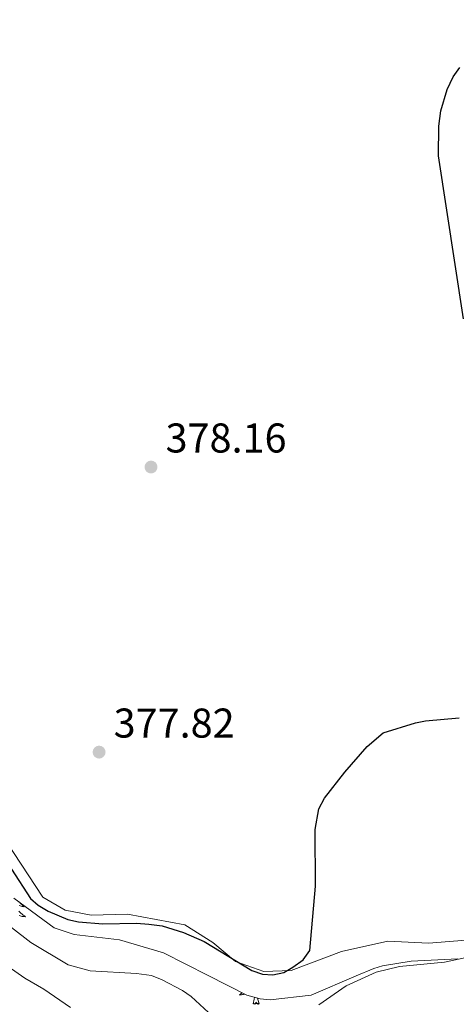
# Model space of a CAD drawing. Units: metres. Extents: x 589801 to 594296, y 714947 to 717976.
# Drawn here: x 593382 to 593487, y 716403 to 716640 of the extents above; entities that cross this region are included whole.
import ezdxf

# ---------------------------------------------------------------- set-up
doc = ezdxf.new("R2010")
doc.units = ezdxf.units.M
doc.header["$MEASUREMENT"] = 0
for name, color, linetype, lineweight in [('Carátula', 7, 'Continuous', 0), ('Elementos auxiliares', 7, 'Continuous', 0), ('Entidades rústicas y varios', 7, 'Continuous', 0), ('Relieve y altimetría', 7, 'Continuous', 0), ('Textos de rotulación', 7, 'Continuous', 0)]:
    doc.layers.add(name, color=color, linetype=linetype, lineweight=lineweight)
doc.styles.add('Style-arial', font='arial.shx', dxfattribs={"bigfont": 'arialbig.shx'})

# ---------------------------------------------------------------- blocks, each defined once
blk = doc.blocks.new('5PATER_1')
at = {"layer": 'Relieve y altimetría', "linetype": 'Continuous', "lineweight": 0}
h = blk.add_hatch(color=250, dxfattribs=at)
edge = h.paths.add_edge_path()
edge.add_ellipse((0, 0), major_axis=(-1.1, -1.11), ratio=0.999422, start_angle=0, end_angle=360)

msp = doc.modelspace()

# ---------------------------------------------------------------- linework, layer by layer
at = {"layer": 'Carátula', "color": 7, "linetype": 'Continuous', "lineweight": 0}
msp.add_3dface([(589841.025, 714946.548), (594295.624, 715005.854), (594256.087, 717975.602), (589801.487, 717916.296)], dxfattribs=at)
at = {"layer": 'Elementos auxiliares', "color": 250, "linetype": 'Continuous', "lineweight": 0}
msp.add_3dface([(590711.06, 715352.18), (590680.88, 717665.44), (594098.81, 717710.96), (594130.16, 715397.7)], dxfattribs=at)
at = {"layer": 'Entidades rústicas y varios', "color": 92, "linetype": 'Continuous', "lineweight": 0, "flags": 128}
for points in [[(593381.878, 716425.563), (593382.124, 716425.305), (593382.382, 716425.06), (593382.651, 716424.826), (593382.93, 716424.604), (593383.219, 716424.395), (593383.509, 716424.204), (593383.244, 716424.213), (593382.981, 716424.238), (593382.719, 716424.279), (593382.46, 716424.336), (593382.205, 716424.408), (593381.955, 716424.495)], [(593382.079, 716427.672), (593382.311, 716427.415), (593382.586, 716427.134), (593382.873, 716426.864), (593383.17, 716426.606), (593382.974, 716426.631), (593382.707, 716426.678), (593382.444, 716426.741), (593382.185, 716426.82), (593381.93, 716426.914)], [(593435.718, 716405.858), (593435.565, 716405.736), (593435.276, 716405.527), (593434.986, 716405.336), (593435.251, 716405.345), (593435.514, 716405.37), (593435.776, 716405.411), (593436.035, 716405.468), (593436.29, 716405.54), (593436.325, 716405.552)], [(593438.347, 716403.2), (593438.592, 716404.318), (593438.624, 716404.806)], [(593439.817, 716403.2), (593439.402, 716404.594)], [(593439.817, 716403.2), (593439.643, 716403.132), (593439.624, 716403.371), (593439.434, 716403.149), (593439.313, 716403.352), (593439.192, 716403.244), (593438.922, 716403.19), (593439.118, 716403.583), (593438.733, 716403.203), (593438.545, 716403.149), (593438.504, 716403.311), (593438.347, 716403.2)]]:
    msp.add_lwpolyline(points, dxfattribs=at)
at = {"layer": 'Entidades rústicas y varios', "color": 92, "linetype": 'Continuous', "lineweight": 0}
msp.add_polyline3d([(593489.644, 716418.557, 373.638), (593480.553, 716417.834, 375.024), (593470.785, 716418.266, 375.321), (593459.65, 716415.805, 375.816), (593447.521, 716411.241, 376.608), (593440.892, 716410.962, 377.301), (593434.071, 716413.412, 377.4), (593428.635, 716417.975, 377.4), (593421.904, 716422.248, 377.598), (593408.055, 716424.801, 378.39), (593399.342, 716424.607, 378.39), (593393.07, 716425.768, 378.291), (593387.666, 716428.9, 378.192), (593382.414, 716436.849, 377.895), (593377.162, 716444.799, 377.697)], dxfattribs=at)
at = {"layer": 'Entidades rústicas y varios', "color": 92, "linetype": 'Continuous', "lineweight": 0, "ltscale": 0.5}
msp.add_polyline3d([(593380.701, 716428.69, 375.121), (593390.439, 716421.494, 375.308), (593395.252, 716419.874, 375.308), (593406.121, 716418.605, 375.121), (593416.737, 716415.483, 374.84), (593427.468, 716410.014, 374.934), (593436.844, 716405.291, 375.027), (593440.053, 716404.416, 375.121), (593442.4, 716404.162, 375.214), (593452.287, 716405.243, 375.308), (593463.174, 716409.905, 375.121), (593467.38, 716411.745, 375.027), (593469.482, 716412.356, 375.027), (593476.404, 716413.447, 374.56), (593487.649, 716414.03, 373.905)], dxfattribs=at)
at = {"layer": 'Relieve y altimetría', "color": 30, "linetype": 'Continuous', "lineweight": 30, "elevation": 375, "flags": 128}
for points in [[(593488.978, 716568.355), (593483.018, 716607.608), (593483.055, 716614.742), (593483.526, 716618.481), (593485.055, 716623.591), (593486.499, 716626.686), (593488.163, 716628.877)], [(593380.147, 716435.695), (593384.703, 716428.619), (593386.554, 716426.939), (593388.979, 716425.556), (593393.689, 716423.553), (593396.249, 716422.958), (593402.118, 716422.491), (593410.245, 716422.664), (593413.165, 716422.413), (593416.394, 716421.974), (593421.55, 716420.36), (593426.553, 716418.239), (593437.979, 716411.189), (593440.601, 716410.342), (593443.096, 716410.155), (593445.726, 716410.71), (593447.922, 716412.033), (593450.389, 716413.802), (593452.002, 716416.026), (593453.322, 716431.563), (593453.272, 716445.218), (593454.121, 716450.166), (593455.535, 716452.778), (593460.431, 716459.07), (593465.776, 716465.261), (593469.626, 716468.533), (593477.428, 716470.952), (593479.88, 716471.435), (593487.951, 716472.171)]]:
    msp.add_lwpolyline(points, dxfattribs=at)
at = {"layer": 'Relieve y altimetría', "color": 30, "linetype": 'Continuous', "lineweight": 0, "flags": 128}
for points, elevation in [([(593380.159, 716421.56), (593384.784, 716418.004), (593393.785, 716412.621), (593399.058, 716411.122), (593410.272, 716410.514), (593413.831, 716410.028), (593416.457, 716409.013), (593421.306, 716406.385), (593423.442, 716404.937), (593427.572, 716401.116)], 370), ([(593371.805, 716417.406), (593383.365, 716409.392), (593387.891, 716406.747), (593394.368, 716402.27)], 365), ([(593454.163, 716402.957), (593460.737, 716407.499), (593467.949, 716410.864), (593473.59, 716412.219), (593484.432, 716413.225), (593490.032, 716414.443)], 370)]:
    msp.add_lwpolyline(points, dxfattribs=dict(at, elevation=elevation))

# ---------------------------------------------------------------- block references
at = {"layer": 'Relieve y altimetría', "color": 250, "linetype": 'Continuous', "lineweight": 0}
for p in [(593413.73, 716532.592, 378.157), (593401.219, 716463.872, 377.822)]:
    msp.add_blockref('5PATER_1', p, dxfattribs=at)

# ---------------------------------------------------------------- texts
at = {"layer": 'Textos de rotulación', "color": 250, "linetype": 'Continuous', "lineweight": 0, "style": 'Style-arial'}
for s, p in [('378.16', (593417.23, 716536.092, 378.157)), ('377.82', (593404.719, 716467.372, 377.822))]:
    msp.add_text(s, height=7, dxfattribs=at).set_placement(p)

doc.saveas('drawing.dxf')
